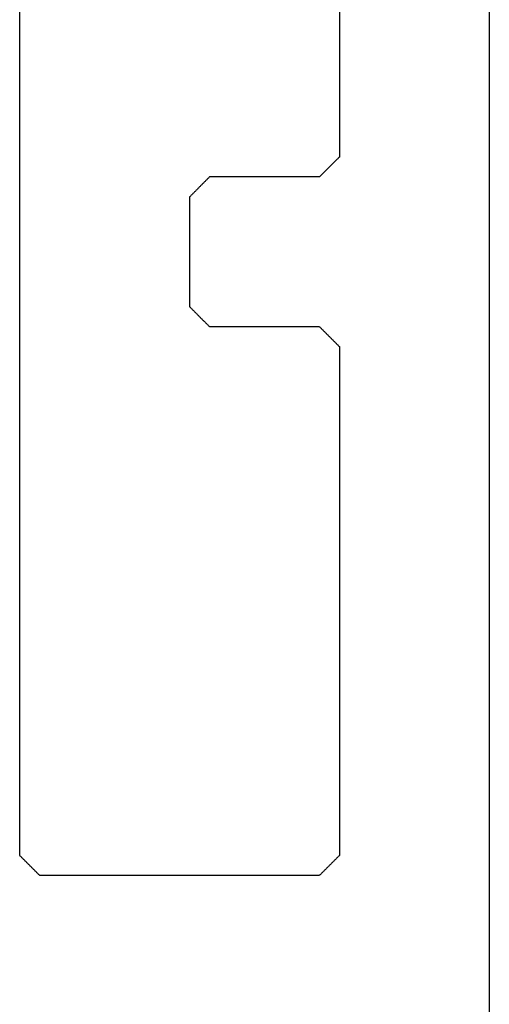
# Model space of a CAD drawing. Units: millimetres. Extents: x -50994 to 28461, y -2132 to 10527.
# Drawn here: x 1601 to 1605, y 781 to 790 of the extents above; entities that cross this region are included whole.
import ezdxf

# ---------------------------------------------------------------- set-up
doc = ezdxf.new("R2010")
doc.units = ezdxf.units.MM
doc.layers.get('0').update_dxf_attribs({"color": 1})
doc.layers.add('GR_035', color=3, linetype='Continuous')

# ---------------------------------------------------------------- blocks, each defined once
blk = doc.blocks.new('5552_X_B5EC', base_point=(0, -51.8))
at = {"color": 0}
for p, q in [((23.3, -47.1), (6.7, -47.1)), ((23.30556, -47.10556), (23.3, -47.1)), ((23.31111, -47.11111), (23.30556, -47.10556)), ((23.31667, -47.11667), (23.31111, -47.11111)), ((23.32222, -47.12222), (23.31667, -47.11667)), ((23.32778, -47.12778), (23.32222, -47.12222)), ((23.33333, -47.13333), (23.32778, -47.12778)), ((23.33889, -47.13889), (23.33333, -47.13333)), ((23.34444, -47.14444), (23.33889, -47.13889)), ((23.35, -47.15), (23.34444, -47.14444)), ((23.35556, -47.15556), (23.35, -47.15)), ((23.36111, -47.16111), (23.35556, -47.15556)), ((23.36667, -47.16667), (23.36111, -47.16111)), ((23.37222, -47.17222), (23.36667, -47.16667)), ((23.37778, -47.17778), (23.37222, -47.17222)), ((23.38333, -47.18333), (23.37778, -47.17778)), ((23.38889, -47.18889), (23.38333, -47.18333)), ((23.39444, -47.19444), (23.38889, -47.18889)), ((23.4, -47.2), (23.39444, -47.19444)), ((23.40556, -47.20556), (23.4, -47.2)), ((23.41111, -47.21111), (23.40556, -47.20556)), ((23.41667, -47.21667), (23.41111, -47.21111)), ((23.42222, -47.22222), (23.41667, -47.21667)), ((23.42778, -47.22778), (23.42222, -47.22222)), ((23.43333, -47.23333), (23.42778, -47.22778)), ((23.43889, -47.23889), (23.43333, -47.23333)), ((23.44444, -47.24444), (23.43889, -47.23889)), ((23.45, -47.25), (23.44444, -47.24444)), ((23.45556, -47.25556), (23.45, -47.25)), ((23.46111, -47.26111), (23.45556, -47.25556)), ((23.46667, -47.26667), (23.46111, -47.26111)), ((23.47222, -47.27222), (23.46667, -47.26667)), ((23.47778, -47.27778), (23.47222, -47.27222)), ((23.48333, -47.28333), (23.47778, -47.27778)), ((23.48889, -47.28889), (23.48333, -47.28333)), ((23.49444, -47.29444), (23.48889, -47.28889)), ((23.5, -47.3), (23.49444, -47.29444)), ((23.5, -50.1), (23.5, -47.3)), ((16.65556, -48.84444), (16.66111, -48.83889)), ((16.66111, -48.83889), (16.66667, -48.83333)), ((16.66667, -48.83333), (16.67222, -48.82778)), ((16.67222, -48.82778), (16.67778, -48.82222)), ((16.67778, -48.82222), (16.68333, -48.81667)), ((16.68333, -48.81667), (16.68889, -48.81111)), ((16.68889, -48.81111), (16.69444, -48.80556)), ((16.69444, -48.80556), (16.7, -48.8)), ((16.7, -48.8), (17.8, -48.8)), ((17.8, -48.8), (17.80556, -48.80556)), ((17.80556, -48.80556), (17.81111, -48.81111)), ((17.81111, -48.81111), (17.81667, -48.81667)), ((17.81667, -48.81667), (17.82222, -48.82222)), ((17.82222, -48.82222), (17.82778, -48.82778)), ((17.82778, -48.82778), (17.83333, -48.83333)), ((17.83333, -48.83333), (17.83889, -48.83889)), ((17.83889, -48.83889), (17.84444, -48.84444)), ((16.56111, -48.93889), (16.56667, -48.93333)), ((16.56667, -48.93333), (16.57222, -48.92778)), ((16.57222, -48.92778), (16.57778, -48.92222)), ((16.57778, -48.92222), (16.58333, -48.91667)), ((16.58333, -48.91667), (16.58889, -48.91111)), ((16.58889, -48.91111), (16.59444, -48.90556)), ((16.59444, -48.90556), (16.6, -48.9)), ((16.6, -48.9), (16.60556, -48.89444)), ((16.60556, -48.89444), (16.61111, -48.88889)), ((16.61111, -48.88889), (16.61667, -48.88333)), ((16.61667, -48.88333), (16.62222, -48.87778)), ((16.62222, -48.87778), (16.62778, -48.87222)), ((16.62778, -48.87222), (16.63333, -48.86667)), ((16.63333, -48.86667), (16.63889, -48.86111)), ((16.63889, -48.86111), (16.64444, -48.85556)), ((16.64444, -48.85556), (16.65, -48.85)), ((16.65, -48.85), (16.65556, -48.84444)), ((17.84444, -48.84444), (17.85, -48.85)), ((17.85, -48.85), (17.85556, -48.85556)), ((17.85556, -48.85556), (17.86111, -48.86111)), ((17.86111, -48.86111), (17.86667, -48.86667)), ((17.86667, -48.86667), (17.87222, -48.87222)), ((17.87222, -48.87222), (17.87778, -48.87778)), ((17.87778, -48.87778), (17.88333, -48.88333)), ((17.88333, -48.88333), (17.88889, -48.88889)), ((17.88889, -48.88889), (17.89444, -48.89444)), ((17.89444, -48.89444), (17.9, -48.9)), ((17.9, -48.9), (17.90556, -48.90556)), ((17.90556, -48.90556), (17.91111, -48.91111)), ((17.91111, -48.91111), (17.91667, -48.91667)), ((17.91667, -48.91667), (17.92222, -48.92222)), ((17.92222, -48.92222), (17.92778, -48.92778)), ((17.92778, -48.92778), (17.93333, -48.93333)), ((17.93333, -48.93333), (17.93889, -48.93889)), ((16.5, -49), (16.50556, -48.99444)), ((16.5, -50.1), (16.5, -49)), ((16.50556, -48.99444), (16.51111, -48.98889)), ((16.51111, -48.98889), (16.51667, -48.98333)), ((16.51667, -48.98333), (16.52222, -48.97778)), ((16.52222, -48.97778), (16.52778, -48.97222)), ((16.52778, -48.97222), (16.53333, -48.96667)), ((16.53333, -48.96667), (16.53889, -48.96111)), ((16.53889, -48.96111), (16.54444, -48.95556)), ((16.54444, -48.95556), (16.55, -48.95)), ((16.55, -48.95), (16.55556, -48.94444)), ((16.55556, -48.94444), (16.56111, -48.93889)), ((17.93889, -48.93889), (17.94444, -48.94444)), ((17.94444, -48.94444), (17.95, -48.95)), ((17.95, -48.95), (17.95556, -48.95556)), ((17.95556, -48.95556), (17.96111, -48.96111)), ((17.96111, -48.96111), (17.96667, -48.96667)), ((17.96667, -48.96667), (17.97222, -48.97222)), ((17.97222, -48.97222), (17.97778, -48.97778)), ((17.97778, -48.97778), (17.98333, -48.98333)), ((17.98333, -48.98333), (17.98889, -48.98889)), ((17.98889, -48.98889), (17.99444, -48.99444)), ((17.99444, -48.99444), (18, -49)), ((18, -49), (18, -50.1)), ((16.47222, -50.12778), (16.47778, -50.12222)), ((16.47778, -50.12222), (16.48333, -50.11667)), ((16.48333, -50.11667), (16.48889, -50.11111)), ((16.48889, -50.11111), (16.49444, -50.10556)), ((16.49444, -50.10556), (16.5, -50.1)), ((18, -50.1), (18.00556, -50.10556)), ((18.00556, -50.10556), (18.01111, -50.11111)), ((18.01111, -50.11111), (18.01667, -50.11667)), ((18.01667, -50.11667), (18.02222, -50.12222)), ((18.02222, -50.12222), (18.02778, -50.12778)), ((23.47222, -50.12778), (23.47778, -50.12222)), ((23.47778, -50.12222), (23.48333, -50.11667)), ((23.48333, -50.11667), (23.48889, -50.11111)), ((23.48889, -50.11111), (23.49444, -50.10556)), ((23.49444, -50.10556), (23.5, -50.1)), ((16.37778, -50.22222), (16.38333, -50.21667)), ((16.38333, -50.21667), (16.38889, -50.21111)), ((16.38889, -50.21111), (16.39444, -50.20556)), ((16.39444, -50.20556), (16.4, -50.2)), ((16.4, -50.2), (16.40556, -50.19444)), ((16.40556, -50.19444), (16.41111, -50.18889)), ((16.41111, -50.18889), (16.41667, -50.18333)), ((16.41667, -50.18333), (16.42222, -50.17778)), ((16.42222, -50.17778), (16.42778, -50.17222)), ((16.42778, -50.17222), (16.43333, -50.16667)), ((16.43333, -50.16667), (16.43889, -50.16111)), ((16.43889, -50.16111), (16.44444, -50.15556)), ((16.44444, -50.15556), (16.45, -50.15)), ((16.45, -50.15), (16.45556, -50.14444)), ((16.45556, -50.14444), (16.46111, -50.13889)), ((16.46111, -50.13889), (16.46667, -50.13333)), ((16.46667, -50.13333), (16.47222, -50.12778)), ((18.02778, -50.12778), (18.03333, -50.13333)), ((18.03333, -50.13333), (18.03889, -50.13889)), ((18.03889, -50.13889), (18.04444, -50.14444)), ((18.04444, -50.14444), (18.05, -50.15)), ((18.05, -50.15), (18.05556, -50.15556)), ((18.05556, -50.15556), (18.06111, -50.16111)), ((18.06111, -50.16111), (18.06667, -50.16667)), ((18.06667, -50.16667), (18.07222, -50.17222)), ((18.07222, -50.17222), (18.07778, -50.17778)), ((18.07778, -50.17778), (18.08333, -50.18333)), ((18.08333, -50.18333), (18.08889, -50.18889)), ((18.08889, -50.18889), (18.09444, -50.19444)), ((18.09444, -50.19444), (18.1, -50.2)), ((18.1, -50.2), (18.10556, -50.20556)), ((18.10556, -50.20556), (18.11111, -50.21111)), ((18.11111, -50.21111), (18.11667, -50.21667)), ((18.11667, -50.21667), (18.12222, -50.22222)), ((23.37778, -50.22222), (23.38333, -50.21667)), ((23.38333, -50.21667), (23.38889, -50.21111)), ((23.38889, -50.21111), (23.39444, -50.20556)), ((23.39444, -50.20556), (23.4, -50.2)), ((23.4, -50.2), (23.40556, -50.19444)), ((23.40556, -50.19444), (23.41111, -50.18889)), ((23.41111, -50.18889), (23.41667, -50.18333)), ((23.41667, -50.18333), (23.42222, -50.17778)), ((23.42222, -50.17778), (23.42778, -50.17222)), ((23.42778, -50.17222), (23.43333, -50.16667)), ((23.43333, -50.16667), (23.43889, -50.16111)), ((23.43889, -50.16111), (23.44444, -50.15556)), ((23.44444, -50.15556), (23.45, -50.15)), ((23.45, -50.15), (23.45556, -50.14444)), ((23.45556, -50.14444), (23.46111, -50.13889)), ((23.46111, -50.13889), (23.46667, -50.13333)), ((23.46667, -50.13333), (23.47222, -50.12778)), ((6.7, -50.3), (16.3, -50.3)), ((16.3, -50.3), (16.30556, -50.29444)), ((16.30556, -50.29444), (16.31111, -50.28889)), ((16.31111, -50.28889), (16.31667, -50.28333)), ((16.31667, -50.28333), (16.32222, -50.27778)), ((16.32222, -50.27778), (16.32778, -50.27222)), ((16.32778, -50.27222), (16.33333, -50.26667)), ((16.33333, -50.26667), (16.33889, -50.26111)), ((16.33889, -50.26111), (16.34444, -50.25556)), ((16.34444, -50.25556), (16.35, -50.25)), ((16.35, -50.25), (16.35556, -50.24444)), ((16.35556, -50.24444), (16.36111, -50.23889)), ((16.36111, -50.23889), (16.36667, -50.23333)), ((16.36667, -50.23333), (16.37222, -50.22778)), ((16.37222, -50.22778), (16.37778, -50.22222)), ((18.12222, -50.22222), (18.12778, -50.22778)), ((18.12778, -50.22778), (18.13333, -50.23333)), ((18.13333, -50.23333), (18.13889, -50.23889)), ((18.13889, -50.23889), (18.14444, -50.24444)), ((18.14444, -50.24444), (18.15, -50.25)), ((18.15, -50.25), (18.15556, -50.25556)), ((18.15556, -50.25556), (18.16111, -50.26111)), ((18.16111, -50.26111), (18.16667, -50.26667)), ((18.16667, -50.26667), (18.17222, -50.27222)), ((18.17222, -50.27222), (18.17778, -50.27778)), ((18.17778, -50.27778), (18.18333, -50.28333)), ((18.18333, -50.28333), (18.18889, -50.28889)), ((18.18889, -50.28889), (18.19444, -50.29444)), ((18.19444, -50.29444), (18.2, -50.3)), ((18.2, -50.3), (23.3, -50.3)), ((23.3, -50.3), (23.30556, -50.29444)), ((23.30556, -50.29444), (23.31111, -50.28889)), ((23.31111, -50.28889), (23.31667, -50.28333)), ((23.31667, -50.28333), (23.32222, -50.27778)), ((23.32222, -50.27778), (23.32778, -50.27222)), ((23.32778, -50.27222), (23.33333, -50.26667)), ((23.33333, -50.26667), (23.33889, -50.26111)), ((23.33889, -50.26111), (23.34444, -50.25556)), ((23.34444, -50.25556), (23.35, -50.25)), ((23.35, -50.25), (23.35556, -50.24444)), ((23.35556, -50.24444), (23.36111, -50.23889)), ((23.36111, -50.23889), (23.36667, -50.23333)), ((23.36667, -50.23333), (23.37222, -50.22778)), ((23.37222, -50.22778), (23.37778, -50.22222)), ((0.3, -51.8), (51.5, -51.8))]:
    blk.add_line(p, q, dxfattribs=at)

msp = doc.modelspace()

# ---------------------------------------------------------------- block references
at = {"layer": 'GR_035', "color": 1, "xscale": -0.8212791955381891, "yscale": 0.8212791955381891, "zscale": 0.8212791955381891, "rotation": 89.99999999999977}
msp.add_blockref('5552_X_B5EC', (1604.853, 801.7837), dxfattribs=at)
msp.add_blockref('5552_X_B5EC', (1604.853, 801.7837), dxfattribs=at)

doc.saveas('drawing.dxf')
